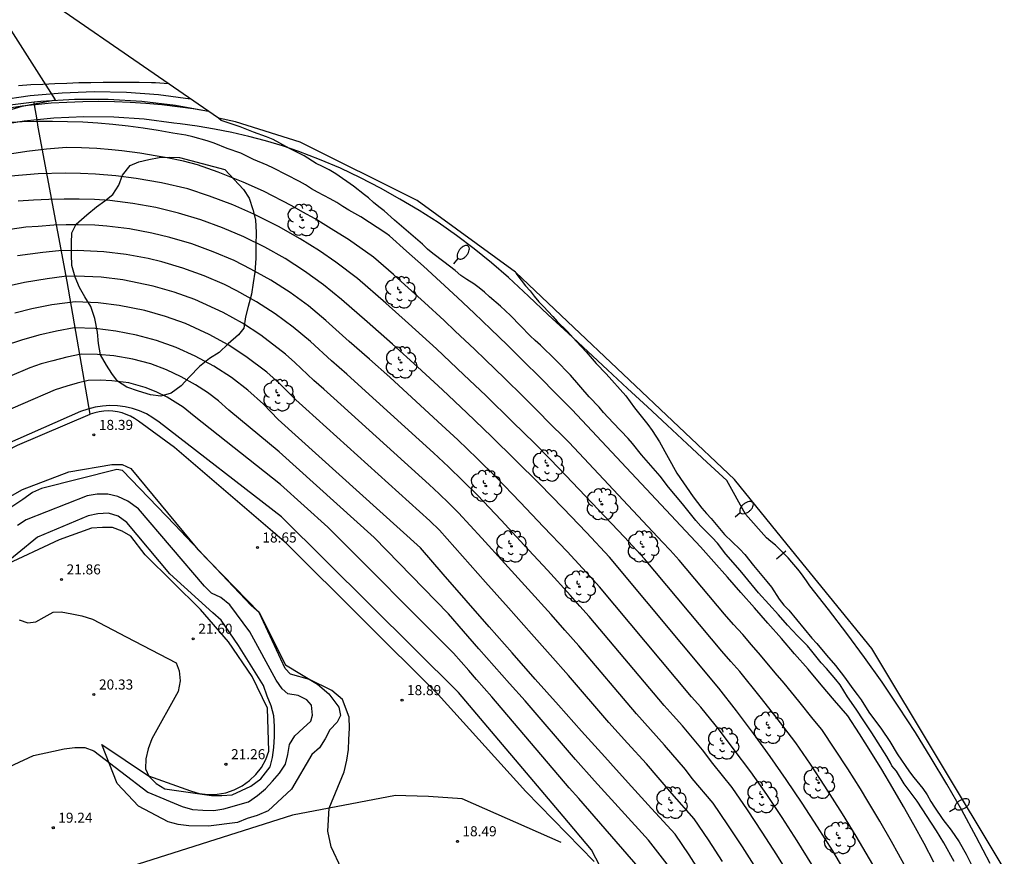
# Model space of a CAD drawing. Units: millimetres. Extents: x 583935 to 584595, y 4794093 to 4795075.
# Drawn here: x 584406 to 584480, y 4794685 to 4794747 of the extents above; entities that cross this region are included whole.
import ezdxf

# ---------------------------------------------------------------- set-up
doc = ezdxf.new("R2010")
doc.units = ezdxf.units.MM
for name, color, linetype in [('020101', 3, 'Continuous'), ('020104', 34, 'Continuous'), ('020107', 3, 'Continuous'), ('020204', 9, 'Continuous'), ('020308', 9, 'Continuous'), ('060102', 9, 'Continuous'), ('060110', 9, 'Continuous'), ('060113', 4, 'Continuous'), ('060119', 9, 'Continuous'), ('070101', 9, 'Continuous'), ('070108', 9, 'Continuous'), ('090109', 9, 'Continuous'), ('100106', 63, 'Continuous'), ('100116', 71, 'Continuous'), ('100202', 3, 'Continuous'), ('250202', 9, 'Continuous'), ('260101', 9, 'Continuous')]:
    doc.layers.add(name, color=color, linetype=linetype)
doc.layers.add('020105', color=24, linetype='Continuous', lineweight=30)
doc.layers.add('Ambito Restitucion', color=7, linetype='Continuous', true_color=0xfc00bc)
doc.styles.add('ARIAL', font='arial.ttf', dxfattribs={"height": 1})

# ---------------------------------------------------------------- blocks, each defined once
blk = doc.blocks.new('ARBOL')
blk.add_circle((0, 0), 0.0587)
for centre, radius, start, end in [((-0.564, 0.381), 0.532, 92.28, 254.58), ((-0.28, 0.855), 0.3, 359.28777, 173.60777), ((0.097, 0.97), 0.21, 23.15651, 160.46651), ((0.438, 0.881), 0.24, 301.57804, 139.32804), ((-0.091, 0.321), 0.12, 119.14, 310.56), ((0.656, 0.288), 0.443, 319.85562, 114.76562), ((0.819, -0.249), 0.383, 235.52754, 62.02753), ((-0.556, -0.339), 0.555, 142.64, 266.54), ((-0.039, -0.384), 0.21, 189.64, 323.88), ((0.299, -0.624), 0.532, 224.67, 0.24), ((-0.301, -0.676), 0.45, 213.78, 295.32)]:
    blk.add_arc(centre, radius, start, end)
blk = doc.blocks.new('FAREDI')
blk.add_line((0, 0), (0.5, 0))
blk.add_lwpolyline([(0.5, 0, 0.159986), (0.538, -0.117, 0.106322), (0.675, -0.238, 0.071006), (0.858, -0.309, 0.057309), (1.099, -0.337, 0.057309), (1.339, -0.309, 0.071006), (1.522, -0.238, 0.106322), (1.659, -0.117, 0.159986), (1.697, 0, 0.159986), (1.659, 0.117, 0.106322), (1.522, 0.238, 0.071006), (1.339, 0.309, 0.057309), (1.099, 0.337, 0.057309), (0.858, 0.309, 0.071006), (0.675, 0.238, 0.106322), (0.538, 0.117, 0.159986)], format="xyb", close=True)
blk = doc.blocks.new('COTAPU')
blk.add_circle((0, 0), 0.075)

msp = doc.modelspace()

# ---------------------------------------------------------------- linework, layer by layer
at = {"layer": '020101'}
msp.add_polyline3d([(584412.42, 4794693.24, 19.99), (584415.9, 4794690.88, 20.8), (584419.04, 4794689.76, 20.8), (584419.69, 4794689.58, 20.79), (584420.35, 4794689.5, 20.79), (584421.02, 4794689.52, 20.8), (584421.67, 4794689.63, 20.82), (584422.31, 4794689.84, 20.85), (584422.9, 4794690.15, 20.89), (584423.45, 4794690.53, 20.95), (584423.93, 4794690.99, 21.01), (584424.34, 4794691.52, 21.08), (584424.67, 4794692.1, 21.15), (584424.9, 4794692.73, 21.23), (584424.79, 4794695.95, 21.17), (584423.64, 4794698.29, 21.17), (584421.88, 4794700.88, 21.25), (584419.78, 4794703.29, 21.44), (584415.66, 4794707.38, 21.46), (584414.59, 4794708.77, 21.51), (584413.93, 4794709.14, 21.49), (584413.22, 4794709.41, 21.49), (584412.48, 4794709.41, 21.49), (584411.64, 4794709.37, 21.49), (584409.24, 4794708.49, 21.44), (584404.97, 4794706.5, 20.77)], dxfattribs=at)
at = {"layer": '020104'}
for points in [[(584409.87, 4794739.7, 7), (584408.74, 4794739.72, 7), (584407.61, 4794739.71, 7), (584406.48, 4794739.68, 7), (584405.35, 4794739.62, 7), (584398.73, 4794738.55, 7), (584406.47, 4794740.87, 7), (584408.97, 4794741.33, 7), (584408.97, 4794741.34, 7), (584401.49, 4794753.04, 7)], [(584474.54, 4794684.44, 7), (584473.8, 4794685.84, 7), (584473.04, 4794687.23, 7), (584472.26, 4794688.61, 7), (584471.47, 4794689.98, 7), (584470.65, 4794691.35, 7), (584469.82, 4794692.69, 7), (584468.97, 4794694.03, 7), (584468.1, 4794695.36, 7), (584467.11, 4794696.52, 7), (584466.13, 4794697.68, 7), (584465.14, 4794698.84, 7), (584464.14, 4794699.99, 7), (584463.15, 4794701.14, 7), (584462.14, 4794702.29, 7), (584461.14, 4794703.43, 7), (584460.13, 4794704.57, 7), (584459.12, 4794705.71, 7), (584458.11, 4794706.85, 7), (584457.1, 4794707.98, 7), (584447.52, 4794718.19, 7), (584446.32, 4794719.42, 7), (584445.11, 4794720.64, 7), (584443.9, 4794721.84, 7), (584442.68, 4794723.04, 7), (584441.45, 4794724.23, 7), (584440.21, 4794725.42, 7), (584438.96, 4794726.59, 7), (584437.71, 4794727.75, 7), (584436.44, 4794728.91, 7), (584435.17, 4794730.05, 7), (584433.89, 4794731.19, 7), (584433.61, 4794731.39, 7), (584431.76, 4794732.59, 7), (584430.85, 4794733.1, 7), (584430.4, 4794733.37, 7), (584429.97, 4794733.66, 7), (584429.47, 4794733.95, 7), (584428.52, 4794734.44, 7), (584428.08, 4794734.69, 7), (584427.62, 4794734.98, 7), (584427.17, 4794735.23, 7), (584425.24, 4794736.22, 7), (584424.76, 4794736.45, 7), (584423.75, 4794736.89, 7), (584422.79, 4794737.34, 7), (584421.77, 4794737.7, 7), (584420.8, 4794738.1, 7), (584420.28, 4794738.27, 7), (584419.22, 4794738.57, 7), (584418.69, 4794738.69, 7), (584417.73, 4794738.85, 7), (584416.62, 4794739.05, 7), (584415.5, 4794739.22, 7), (584414.38, 4794739.37, 7), (584413.25, 4794739.49, 7), (584412.13, 4794739.59, 7), (584411, 4794739.66, 7), (584409.87, 4794739.7, 7)], [(584476.05, 4794684.49, 6.5), (584475.28, 4794685.88, 6.5), (584474.73, 4794686.78, 6.5), (584473.29, 4794689.01, 6.5), (584472.31, 4794690.29, 6.5), (584471.73, 4794691.23, 6.5), (584471.4, 4794691.64, 6.5), (584471.3, 4794691.87, 6.5), (584471.03, 4794692.32, 6.5), (584469.91, 4794694.09, 6.5), (584469.3, 4794694.99, 6.5), (584468.74, 4794695.87, 6.5), (584468.08, 4794696.79, 6.5), (584467.53, 4794697.67, 6.5), (584467.22, 4794698.09, 6.5), (584466.52, 4794698.89, 6.5), (584466.12, 4794699.31, 6.5), (584465.43, 4794700.19, 6.5), (584465.09, 4794700.59, 6.5), (584464.35, 4794701.33, 6.5), (584463.61, 4794702.13, 6.5), (584462.94, 4794702.91, 6.5), (584462.21, 4794703.69, 6.5), (584461.45, 4794704.55, 6.5), (584460.41, 4794705.78, 6.5), (584460.08, 4794706.2, 6.5), (584459.01, 4794707.42, 6.5), (584458.37, 4794708.24, 6.5), (584457.98, 4794708.67, 6.5), (584457.14, 4794709.51, 6.5), (584456.77, 4794709.93, 6.5), (584455.76, 4794711.19, 6.5), (584454.73, 4794712.43, 6.5), (584454.11, 4794713.26, 6.5), (584452.71, 4794714.84, 6.5), (584452.04, 4794715.68, 6.5), (584451.71, 4794716.07, 6.5), (584450.58, 4794717.22, 6.5), (584449.88, 4794718.01, 6.5), (584449.55, 4794718.41, 6.5), (584448.8, 4794719.18, 6.5), (584447.41, 4794720.78, 6.5), (584446.29, 4794721.94, 6.5), (584445.18, 4794723.03, 6.5), (584444.77, 4794723.37, 6.5), (584444.4, 4794723.73, 6.5), (584443.67, 4794724.46, 6.5), (584442.93, 4794725.23, 6.5), (584442.18, 4794725.93, 6.5), (584441.35, 4794726.63, 6.5), (584440.98, 4794726.97, 6.5), (584440.58, 4794727.3, 6.5), (584440.18, 4794727.6, 6.5), (584439.66, 4794727.93, 6.5), (584439.23, 4794728.23, 6.5), (584438.79, 4794728.6, 6.5), (584437.96, 4794729.25, 6.5), (584437.13, 4794729.87, 6.5), (584436.74, 4794730.2, 6.5), (584436.36, 4794730.57, 6.5), (584434.28, 4794732.34, 6.5), (584433.5, 4794733.04, 6.5), (584433.09, 4794733.34, 6.5), (584432.69, 4794733.67, 6.5), (584432.32, 4794734.03, 6.5), (584432.02, 4794734.24, 6.5), (584431.21, 4794734.9, 6.5), (584429.88, 4794735.82, 6.5), (584429.4, 4794736.1, 6.5), (584428.9, 4794736.36, 6.5), (584428.41, 4794736.57, 6.5), (584427.53, 4794737.15, 6.5), (584427.04, 4794737.41, 6.5), (584426.42, 4794737.71, 6.5), (584425.2, 4794738.36, 6.5), (584424.71, 4794738.58, 6.5), (584423.75, 4794738.92, 6.5), (584422.76, 4794739.32, 6.5), (584421.32, 4794739.79, 6.5), (584421.13, 4794739.96, 6.5), (584421.15, 4794739.96, 6.5)], [(584409.78, 4794737.78, 8), (584408.3, 4794737.65, 8), (584406.83, 4794737.47, 8), (584405.37, 4794737.25, 8), (584403.91, 4794736.98, 8), (584402.46, 4794736.66, 8), (584401.03, 4794736.3, 8), (584399.6, 4794735.9, 8), (584398.19, 4794735.45, 8), (584396.79, 4794734.96, 8), (584395.41, 4794734.43, 8), (584394.04, 4794733.85, 8), (584392.25, 4794732.79, 8), (584390.49, 4794731.66, 8), (584388.78, 4794730.47, 8), (584387.11, 4794729.22, 8), (584385.48, 4794727.91, 8), (584383.91, 4794726.55, 8), (584382.38, 4794725.13, 8), (584380.9, 4794723.65, 8), (584379.48, 4794722.13, 8), (584378.11, 4794720.55, 8), (584376.8, 4794718.93, 8)], [(584472.74, 4794683.51, 8), (584471.89, 4794685.05, 8), (584471.38, 4794685.98, 8), (584470.5, 4794687.5, 8), (584469.6, 4794689.01, 8), (584469.05, 4794689.93, 8), (584468.11, 4794691.41, 8), (584467.15, 4794692.89, 8), (584466.17, 4794694.35, 8), (584465.51, 4794695.13, 8), (584464.44, 4794696.47, 8), (584463.36, 4794697.81, 8), (584462.69, 4794698.58, 8), (584461.6, 4794699.9, 8), (584460.92, 4794700.67, 8), (584460.26, 4794701.43, 8), (584459.58, 4794702.19, 8), (584458.91, 4794702.95, 8), (584455.51, 4794706.97, 8), (584454.84, 4794707.72, 8), (584454.27, 4794708.33, 8), (584447.3, 4794715.75, 8), (584446.71, 4794716.35, 8), (584446.11, 4794716.94, 8), (584444.71, 4794718.35, 8), (584443.91, 4794719.17, 8), (584442.49, 4794720.55, 8), (584441.07, 4794721.93, 8), (584440.25, 4794722.72, 8), (584438.8, 4794724.08, 8), (584437.97, 4794724.86, 8), (584436.51, 4794726.2, 8), (584435.03, 4794727.53, 8), (584434.19, 4794728.29, 8), (584432.7, 4794729.6, 8), (584430.83, 4794730.9, 8), (584429.75, 4794731.58, 8), (584428.35, 4794732.46, 8), (584427.42, 4794732.95, 8), (584426.61, 4794733.43, 8), (584424.5, 4794734.52, 8), (584422.98, 4794735.19, 8), (584421.11, 4794735.93, 8), (584419.57, 4794736.47, 8), (584418.51, 4794736.75, 8), (584417.3, 4794737, 8), (584416.56, 4794737.13, 8), (584415.25, 4794737.35, 8), (584413.92, 4794737.52, 8), (584413.17, 4794737.6, 8), (584412.05, 4794737.69, 8), (584410.91, 4794737.75, 8), (584409.78, 4794737.78, 8)], [(584409.69, 4794735.85, 9), (584407.66, 4794735.81, 9), (584405.64, 4794735.63, 9), (584403.64, 4794735.32, 9), (584401.66, 4794734.88, 9), (584399.71, 4794734.32, 9), (584397.81, 4794733.62, 9), (584395.95, 4794732.81, 9), (584394.15, 4794731.87, 9), (584392.42, 4794730.82, 9), (584390.76, 4794729.66, 9), (584389.18, 4794728.39, 9), (584386.83, 4794725.9, 9), (584384.03, 4794721.97, 9), (584378.71, 4794715.86, 9)], [(584469.98, 4794684.27, 9), (584468.74, 4794686.4, 9), (584467.72, 4794688.05, 9), (584466.4, 4794690.13, 9), (584465.33, 4794691.75, 9), (584464.23, 4794693.35, 9), (584462.75, 4794695.27, 9), (584461.57, 4794696.78, 9), (584460.04, 4794698.67, 9), (584459.37, 4794699.43, 9), (584458.7, 4794700.19, 9), (584452.92, 4794707.08, 9), (584451.43, 4794708.69, 9), (584447.07, 4794713.3, 9), (584445.9, 4794714.51, 9), (584444.71, 4794715.7, 9), (584443.11, 4794717.29, 9), (584441.09, 4794719.26, 9), (584439.45, 4794720.81, 9), (584437.4, 4794722.75, 9), (584435.31, 4794724.65, 9), (584433.63, 4794726.15, 9), (584431.5, 4794728.01, 9), (584429.9, 4794729.21, 9), (584428.66, 4794730.06, 9), (584427.22, 4794730.97, 9), (584425.6, 4794731.88, 9), (584423.77, 4794732.81, 9), (584422.2, 4794733.49, 9), (584420.46, 4794734.15, 9), (584418.85, 4794734.68, 9), (584416.88, 4794735.14, 9), (584414.99, 4794735.47, 9), (584413.47, 4794735.67, 9), (584411.96, 4794735.79, 9), (584410.83, 4794735.84, 9), (584409.69, 4794735.85, 9)], [(584465.42, 4794684.28, 11), (584464.33, 4794686.03, 11), (584463.21, 4794687.77, 11), (584462.06, 4794689.49, 11), (584460.88, 4794691.18, 11), (584459.54, 4794692.94, 11), (584458.52, 4794694.29, 11), (584457.13, 4794696.02, 11), (584456.44, 4794696.79, 11), (584449.56, 4794704.99, 11), (584448.87, 4794705.77, 11), (584447.15, 4794707.63, 11), (584445.4, 4794709.48, 11), (584443.65, 4794711.32, 11), (584441.88, 4794713.14, 11), (584440.44, 4794714.56, 11), (584438.99, 4794715.96, 11), (584437.51, 4794717.34, 11), (584433.91, 4794720.63, 11), (584432.4, 4794721.98, 11), (584430.89, 4794723.31, 11), (584429.15, 4794724.86, 11), (584427.84, 4794725.95, 11), (584426.47, 4794726.95, 11), (584425.04, 4794727.87, 11), (584423.55, 4794728.7, 11), (584422.3, 4794729.33, 11), (584420.74, 4794730, 11), (584419.14, 4794730.58, 11), (584417.51, 4794731.06, 11), (584416.16, 4794731.39, 11), (584414.49, 4794731.7, 11), (584412.79, 4794731.91, 11), (584411.89, 4794731.97, 11), (584410.66, 4794732.01, 11), (584409.75, 4794732.01, 11), (584408.84, 4794731.99, 11), (584407.66, 4794731.89, 11), (584406.75, 4794731.82, 11), (584405.58, 4794731.66, 11)], [(584463.87, 4794683.27, 12), (584462.81, 4794684.99, 12), (584461.72, 4794686.68, 12), (584460.61, 4794688.36, 12), (584459.47, 4794690.02, 12), (584458.02, 4794691.82, 12), (584457.26, 4794692.83, 12), (584455.78, 4794694.61, 12), (584455.08, 4794695.38, 12), (584454.39, 4794696.15, 12), (584448.79, 4794702.79, 12), (584448.1, 4794703.56, 12), (584447.41, 4794704.34, 12), (584445.69, 4794706.23, 12), (584443.96, 4794708.1, 12), (584442.22, 4794709.97, 12), (584440.46, 4794711.83, 12), (584439.38, 4794712.89, 12), (584438.29, 4794713.94, 12), (584437.19, 4794714.98, 12), (584431.83, 4794719.84, 12), (584430.7, 4794720.86, 12), (584429.56, 4794721.86, 12), (584427.99, 4794723.3, 12), (584426.71, 4794724.38, 12), (584425.37, 4794725.36, 12), (584423.97, 4794726.27, 12), (584422.51, 4794727.08, 12), (584421.58, 4794727.55, 12), (584420.05, 4794728.21, 12), (584418.48, 4794728.78, 12), (584416.89, 4794729.24, 12), (584415.87, 4794729.49, 12), (584414.23, 4794729.79, 12), (584412.57, 4794730, 12), (584410.59, 4794730.09, 12), (584409.22, 4794730.07, 12), (584408.01, 4794729.94, 12), (584406.12, 4794729.69, 12)], [(584443.31, 4794728.46, 6), (584443.31, 4794728.46, 6), (584443.39, 4794728.29, 6), (584444.05, 4794727.46, 6), (584444.39, 4794727.07, 6), (584444.69, 4794726.67, 6), (584445.04, 4794726.26, 6), (584445.4, 4794725.91, 6), (584446.09, 4794725.17, 6), (584446.42, 4794724.79, 6), (584447.15, 4794724.06, 6), (584447.85, 4794723.31, 6), (584448.57, 4794722.53, 6), (584449.32, 4794721.65, 6), (584450.06, 4794720.89, 6), (584451.53, 4794719.24, 6), (584452.19, 4794718.36, 6), (584453.18, 4794717.1, 6), (584453.5, 4794716.65, 6), (584454.06, 4794715.8, 6), (584455.35, 4794713.47, 6), (584456.57, 4794711.72, 6), (584457.22, 4794710.86, 6), (584457.55, 4794710.47, 6), (584457.91, 4794710.09, 6), (584458.91, 4794708.9, 6), (584460.05, 4794707.8, 6), (584460.42, 4794707.41, 6), (584461.06, 4794706.58, 6), (584462.07, 4794705.4, 6), (584462.41, 4794704.97, 6), (584462.98, 4794704.07, 6), (584463.33, 4794703.63, 6), (584463.7, 4794703.24, 6), (584465.43, 4794701.16, 6), (584465.8, 4794700.76, 6), (584466.52, 4794699.9, 6), (584467.19, 4794699.13, 6), (584467.87, 4794698.26, 6), (584468.48, 4794697.38, 6), (584468.8, 4794696.97, 6), (584469.1, 4794696.55, 6), (584469.68, 4794695.65, 6), (584470.62, 4794694.36, 6), (584471.24, 4794693.44, 6), (584471.8, 4794692.54, 6), (584472.71, 4794691.19, 6), (584473.03, 4794690.76, 6), (584473.7, 4794689.94, 6), (584474.02, 4794689.46, 6), (584474.3, 4794688.98, 6), (584474.58, 4794688.54, 6), (584475.21, 4794687.64, 6), (584475.82, 4794686.84, 6), (584476.41, 4794685.97, 6), (584476.94, 4794685.04, 6), (584477.42, 4794684.09, 6)], [(584461.29, 4794683.94, 13), (584460.24, 4794685.6, 13), (584459.16, 4794687.24, 13), (584458.05, 4794688.85, 13), (584456.5, 4794690.69, 13), (584455.99, 4794691.37, 13), (584454.42, 4794693.19, 13), (584453.38, 4794694.35, 13), (584452.33, 4794695.51, 13), (584448.03, 4794700.58, 13), (584446.99, 4794701.75, 13), (584445.96, 4794702.92, 13), (584444.24, 4794704.82, 13), (584442.51, 4794706.73, 13), (584440.78, 4794708.63, 13), (584439.05, 4794710.52, 13), (584438.33, 4794711.23, 13), (584437.6, 4794711.93, 13), (584436.86, 4794712.62, 13), (584429.74, 4794719.06, 13), (584428.99, 4794719.73, 13), (584428.24, 4794720.4, 13), (584426.82, 4794721.74, 13), (584426.12, 4794722.36, 13), (584424.28, 4794723.78, 13), (584422.91, 4794724.66, 13), (584421.48, 4794725.45, 13), (584419.36, 4794726.42, 13), (584417.83, 4794726.97, 13), (584416.26, 4794727.42, 13), (584413.98, 4794727.89, 13), (584412.36, 4794728.09, 13), (584410.51, 4794728.17, 13), (584409.6, 4794728.16, 13), (584408.35, 4794727.98, 13), (584406.65, 4794727.71, 13), (584405.42, 4794727.43, 13)], [(584458.75, 4794684.51, 14), (584457.71, 4794686.11, 14), (584456.64, 4794687.69, 14), (584454.98, 4794689.57, 14), (584453.07, 4794691.78, 14), (584451.67, 4794693.33, 14), (584450.28, 4794694.87, 14), (584447.26, 4794698.38, 14), (584445.88, 4794699.93, 14), (584444.5, 4794701.49, 14), (584442.78, 4794703.42, 14), (584441.07, 4794705.35, 14), (584439.35, 4794707.28, 14), (584437.63, 4794709.21, 14), (584436.9, 4794709.91, 14), (584427.66, 4794718.27, 14), (584426.91, 4794718.95, 14), (584425.66, 4794720.18, 14), (584424.73, 4794721.01, 14), (584423.18, 4794722.19, 14), (584421.84, 4794723.06, 14), (584420.44, 4794723.83, 14), (584418.67, 4794724.63, 14), (584417.17, 4794725.17, 14), (584415.64, 4794725.6, 14), (584413.72, 4794725.98, 14), (584412.14, 4794726.18, 14), (584410.44, 4794726.25, 14), (584408.7, 4794726.03, 14), (584407.19, 4794725.74, 14), (584405.92, 4794725.41, 14)], [(584449.21, 4794690.52, 16), (584447.77, 4794692.12, 16), (584444.02, 4794696.48, 16), (584442.86, 4794697.77, 16), (584441.72, 4794699.07, 16), (584440.57, 4794700.37, 16), (584439.43, 4794701.68, 16), (584438.29, 4794702.99, 16), (584432.75, 4794708.67, 16), (584425.66, 4794715.06, 16), (584421.9, 4794718.18, 16), (584421.12, 4794718.87, 16), (584420.3, 4794719.5, 16), (584419.42, 4794720.06, 16), (584418.35, 4794720.67, 16), (584417.24, 4794721.19, 16), (584416.09, 4794721.62, 16), (584414.73, 4794721.99, 16), (584413.32, 4794722.23, 16), (584412.1, 4794722.34, 16), (584410.88, 4794722.35, 16), (584409.82, 4794722.13, 16), (584408.76, 4794721.86, 16), (584407.89, 4794721.62, 16), (584407.04, 4794721.34, 16), (584403.99, 4794720.05, 16)], [(584448.03, 4794689.2, 17), (584447.31, 4794690, 17), (584441.53, 4794696.79, 17), (584440.96, 4794697.44, 17), (584440.38, 4794698.09, 17), (584439.81, 4794698.74, 17), (584439.24, 4794699.39, 17), (584438.67, 4794700.04, 17), (584429.29, 4794709.44, 17), (584425.75, 4794712.64, 17), (584419.31, 4794717.73, 17), (584418.5, 4794718.39, 17), (584417.29, 4794719.14, 17), (584416.49, 4794719.54, 17), (584415.66, 4794719.87, 17), (584414.44, 4794720.21, 17), (584413.18, 4794720.37, 17), (584412.29, 4794720.41, 17), (584411.4, 4794720.38, 17), (584410.59, 4794720.2, 17), (584409.8, 4794719.97, 17), (584408.94, 4794719.7, 17), (584404.09, 4794717.61, 17)], [(584446.85, 4794687.89, 18), (584439.05, 4794697.1, 18), (584425.83, 4794710.21, 18), (584416.71, 4794717.29, 18), (584416.24, 4794717.61, 18), (584415.75, 4794717.89, 18), (584415.24, 4794718.12, 18), (584414.7, 4794718.3, 18), (584414.16, 4794718.42, 18), (584413.6, 4794718.5, 18), (584413.03, 4794718.52, 18), (584412.47, 4794718.48, 18), (584411.92, 4794718.4, 18), (584411.37, 4794718.26, 18), (584410.84, 4794718.07, 18), (584404.2, 4794715.17, 18), (584403.34, 4794714.65, 18), (584402.5, 4794714.09, 18)], [(584429.38, 4794688.48, 19), (584430.5, 4794691.19, 19), (584430.72, 4794692.05, 19), (584430.84, 4794692.86, 19), (584430.87, 4794693.61, 19), (584430.92, 4794694.44, 19), (584430.89, 4794695.27, 19), (584430.38, 4794696.59, 19), (584429.6, 4794697.25, 19), (584427.92, 4794698.09, 19), (584426.51, 4794698.48, 19), (584426.11, 4794698.89, 19), (584424.17, 4794703.08, 19), (584423.56, 4794703.59, 19), (584417.88, 4794709.63, 19), (584413.97, 4794713.67, 19), (584413.53, 4794713.74, 19), (584407.93, 4794712.33, 19), (584407.24, 4794712.02, 19), (584406.52, 4794711.52, 19), (584403.29, 4794709.38, 19)], [(584423.54, 4794690.13, 21), (584424.3, 4794690.67, 21), (584425, 4794691.57, 21), (584425.17, 4794692.25, 21), (584425.26, 4794693.01, 21), (584425.31, 4794693.82, 21), (584425.32, 4794694.59, 21), (584425.25, 4794695.37, 21), (584425.06, 4794696.11, 21), (584424.77, 4794696.84, 21), (584424.49, 4794697.62, 21), (584422.62, 4794700.62, 21), (584421.33, 4794702.5, 21), (584420.72, 4794703.05, 21), (584417.49, 4794705.97, 21), (584414.28, 4794709.8, 21), (584413.65, 4794710.26, 21), (584412.93, 4794710.48, 21), (584412.13, 4794710.45, 21), (584411.39, 4794710.28, 21), (584407.61, 4794708.71, 21), (584404.56, 4794706.21, 21)], [(584406.26, 4794702.53, 21), (584406.89, 4794702.3, 21), (584407.49, 4794702.37, 21), (584408.12, 4794702.73, 21), (584408.78, 4794703.1, 21), (584409.39, 4794703.13, 21), (584410.17, 4794702.97, 21), (584410.93, 4794702.82, 21), (584411.73, 4794702.59, 21), (584414.25, 4794701.27, 21), (584417.97, 4794699.33, 21), (584418.2, 4794698.73, 21), (584418.27, 4794697.98, 21), (584418.12, 4794697.19, 21), (584416.15, 4794693.65, 21), (584415.88, 4794692.9, 21), (584415.7, 4794692.17, 21), (584415.67, 4794691.4, 21), (584415.92, 4794690.86, 21), (584416.48, 4794690.32, 21), (584417.12, 4794689.91, 21), (584420.61, 4794689.41, 21), (584421.39, 4794689.42, 21), (584422.16, 4794689.47, 21), (584423.54, 4794690.13, 21)], [(584460.48, 4794660, 16), (584458.41, 4794664.65, 16), (584455.71, 4794670.77, 16), (584460.48, 4794673.33, 16), (584460.73, 4794673.78, 16), (584460.61, 4794674.13, 16), (584454.97, 4794683.84, 16), (584453.24, 4794686.08, 16), (584449.21, 4794690.52, 16)], [(584459.43, 4794659.69, 17), (584457.69, 4794663.59, 17), (584453.52, 4794672.02, 17), (584451.57, 4794675.39, 17), (584455.73, 4794678.54, 17), (584455.85, 4794678.87, 17), (584452.46, 4794684.09, 17), (584448.03, 4794689.2, 17)], [(584431.09, 4794682.31, 19), (584429.54, 4794685.58, 19), (584429.3, 4794686.77, 19), (584429.38, 4794688.48, 19)], [(584449.61, 4794684.12, 18), (584448.98, 4794685.37, 18), (584446.85, 4794687.89, 18)]]:
    msp.add_polyline3d(points, dxfattribs=at)
at = {"layer": '020105'}
for points in [[(584468.07, 4794683.48, 10), (584466.98, 4794685.29, 10), (584465.85, 4794687.08, 10), (584464.69, 4794688.85, 10), (584463.51, 4794690.61, 10), (584462.3, 4794692.34, 10), (584461.06, 4794694.06, 10), (584459.79, 4794695.75, 10), (584458.49, 4794697.43, 10), (584450.32, 4794707.2, 10), (584448.6, 4794709.04, 10), (584446.85, 4794710.86, 10), (584445.09, 4794712.67, 10), (584443.3, 4794714.45, 10), (584441.5, 4794716.22, 10), (584439.68, 4794717.97, 10), (584437.84, 4794719.7, 10), (584435.99, 4794721.41, 10), (584434.11, 4794723.1, 10), (584432.22, 4794724.77, 10), (584430.31, 4794726.42, 10), (584428.97, 4794727.52, 10), (584427.56, 4794728.54, 10), (584426.1, 4794729.48, 10), (584424.59, 4794730.33, 10), (584423.03, 4794731.11, 10), (584421.43, 4794731.79, 10), (584419.8, 4794732.38, 10), (584418.14, 4794732.88, 10), (584416.45, 4794733.29, 10), (584414.74, 4794733.6, 10), (584413.01, 4794733.82, 10), (584411.88, 4794733.89, 10), (584410.74, 4794733.93, 10), (584409.6, 4794733.93, 10), (584408.46, 4794733.9, 10), (584407.32, 4794733.85, 10), (584406.18, 4794733.76, 10)], [(584450.39, 4794691.83, 15), (584449.97, 4794692.3, 15), (584448.23, 4794694.23, 15), (584446.5, 4794696.17, 15), (584444.77, 4794698.11, 15), (584443.05, 4794700.06, 15), (584441.33, 4794702.01, 15), (584439.62, 4794703.97, 15), (584437.91, 4794705.93, 15), (584436.21, 4794707.9, 15), (584425.58, 4794717.49, 15), (584424.5, 4794718.62, 15), (584423.33, 4794719.66, 15), (584422.09, 4794720.6, 15), (584420.78, 4794721.45, 15), (584419.4, 4794722.2, 15), (584417.98, 4794722.84, 15), (584416.51, 4794723.37, 15), (584415.01, 4794723.78, 15), (584413.47, 4794724.08, 15), (584411.92, 4794724.27, 15), (584410.36, 4794724.33, 15), (584409.04, 4794724.07, 15), (584407.72, 4794723.76, 15), (584406.42, 4794723.39, 15), (584405.14, 4794722.97, 15)], [(584423.37, 4794688.94, 20), (584424.04, 4794689.41, 20), (584424.63, 4794689.93, 20), (584425.15, 4794690.48, 20), (584425.69, 4794691.08, 20), (584426.13, 4794691.76, 20), (584426.3, 4794692.49, 20), (584426.42, 4794693.24, 20), (584426.83, 4794693.88, 20), (584427.44, 4794694.45, 20), (584428.02, 4794694.97, 20), (584428.15, 4794695.42, 20), (584428.08, 4794696.16, 20), (584427.73, 4794696.57, 20), (584427.08, 4794696.89, 20), (584426.31, 4794697.01, 20), (584425.89, 4794697.37, 20), (584425.44, 4794698.04, 20), (584423.46, 4794701.64, 20), (584421.98, 4794703.65, 20), (584421.31, 4794704.2, 20), (584420.6, 4794704.52, 20), (584420.09, 4794705.04, 20), (584415.17, 4794710.81, 20), (584414.36, 4794711.38, 20), (584413.61, 4794711.73, 20), (584412.86, 4794711.91, 20), (584412.07, 4794711.9, 20), (584411.32, 4794711.79, 20), (584406.78, 4794710, 20), (584406.12, 4794709.57, 20)], [(584403.35, 4794690.56, 20), (584407.32, 4794692.41, 20), (584408.81, 4794692.74, 20), (584409.61, 4794692.91, 20), (584410.4, 4794693, 20), (584411.16, 4794693.01, 20), (584411.83, 4794692.76, 20), (584415.85, 4794689.68, 20), (584418.41, 4794688.59, 20), (584419.2, 4794688.39, 20), (584419.97, 4794688.33, 20), (584420.79, 4794688.31, 20), (584421.54, 4794688.43, 20), (584423.37, 4794688.94, 20)], [(584464.94, 4794668.1, 15), (584465.06, 4794668.65, 15), (584464.32, 4794670.35, 15), (584463.54, 4794672.04, 15), (584462.73, 4794673.71, 15), (584461.89, 4794675.37, 15), (584461.03, 4794677.02, 15), (584460.13, 4794678.64, 15), (584459.2, 4794680.25, 15), (584458.25, 4794681.85, 15), (584457.27, 4794683.43, 15), (584456.26, 4794684.99, 15), (584455.22, 4794686.53, 15), (584453.46, 4794688.45, 15), (584451.71, 4794690.37, 15), (584450.39, 4794691.83, 15)]]:
    msp.add_polyline3d(points, dxfattribs=at)
at = {"layer": '020107'}
msp.add_polyline3d([(584402.75, 4794710.13, 18.49), (584406.51, 4794712.25, 18.49), (584409.97, 4794713.57, 18.59), (584413.16, 4794714.12, 18.56), (584413.95, 4794714.11, 18.56), (584414.58, 4794713.83, 18.56), (584419.59, 4794707.79, 19.07), (584424.17, 4794703.08, 19), (584426.14, 4794699.18, 18.94), (584428.51, 4794697.72, 19.02), (584429.37, 4794697, 19), (584430.12, 4794696.02, 19), (584430.23, 4794695.4, 19), (584429.99, 4794694.89, 19), (584429.45, 4794694.31, 18.99), (584429.1, 4794693.64, 18.99), (584428.67, 4794692.99, 18.99), (584428.11, 4794692.48, 18.99), (584426.57, 4794689.9, 19.19), (584424.83, 4794688.27, 19.16), (584424.02, 4794687.94, 19.16), (584423.28, 4794687.7, 19.16), (584422.56, 4794687.41, 19.16), (584420.38, 4794687.14, 19.26), (584418.92, 4794687.16, 19.26), (584418.13, 4794687.26, 19.26), (584417.37, 4794687.45, 19.26), (584415.16, 4794688.63, 19.64), (584413.57, 4794690.31, 19.64), (584412.42, 4794693.24, 19.99)], dxfattribs=at)
at = {"layer": '060102'}
msp.add_polyline3d([(584419.05, 4794741.39, 6.67), (584416.66, 4794741.71, 6.77), (584414.26, 4794741.89, 6.86), (584411.86, 4794741.93, 6.93), (584409.45, 4794741.84, 7), (584407.06, 4794741.62, 7.07), (584404.68, 4794741.27, 7.12), (584402.32, 4794740.78, 7.16), (584399.99, 4794740.16, 7.2), (584397.7, 4794739.42, 7.23), (584395.46, 4794738.55, 7.24), (584393.27, 4794737.55, 7.25)], dxfattribs=at)
at = {"layer": '060110'}
msp.add_polyline3d([(584446.7, 4794685.92, 18.39), (584439.33, 4794689.17, 18.6), (584436.8, 4794689.35, 18.6), (584435.96, 4794689.37, 18.6), (584435.11, 4794689.4, 18.6), (584434.35, 4794689.42, 18.6), (584426.65, 4794687.96, 19.22), (584413.02, 4794683.62, 18.81), (584406.77, 4794680.39, 18.81), (584405.64, 4794679.47, 18.81)], dxfattribs=at)
at = {"layer": '060113'}
for points in [[(584407.392, 4794740.962, 6.982), (584406.47, 4794740.87, 7), (584404.2, 4794740.5, 7.04), (584401.94, 4794740.01, 7.07), (584399.72, 4794739.38, 7.1), (584397.54, 4794738.63, 7.13), (584397.172, 4794738.481, 7.13)], [(584407.47, 4794740.97, 6.98), (584407.392, 4794740.962, 6.982)], [(584420.39, 4794740.47, 6.72), (584419.23, 4794740.66, 6.75), (584418.06, 4794740.82, 6.77), (584416.89, 4794740.96, 6.8), (584415.71, 4794741.06, 6.82), (584414.54, 4794741.13, 6.85), (584413.36, 4794741.18, 6.87), (584412.18, 4794741.2, 6.89), (584411, 4794741.18, 6.92), (584409.82, 4794741.14, 6.94), (584408.64, 4794741.07, 6.96), (584407.47, 4794740.97, 6.98)], [(584407.585, 4794739.84, 6.98), (584406.62, 4794739.74, 7), (584404.41, 4794739.38, 7.04), (584402.22, 4794738.9, 7.07), (584400.06, 4794738.29, 7.1), (584397.94, 4794737.56, 7.13), (584397.631, 4794737.43, 7.13)], [(584407.59, 4794739.84, 6.98), (584407.585, 4794739.84, 6.98)]]:
    msp.add_polyline3d(points, dxfattribs=at)
at = {"layer": '060119'}
for points in [[(584407.36, 4794741.15, 7.14), (584405.38, 4794740.92, 7.18), (584402.9, 4794740.49, 7.21), (584400.45, 4794739.9, 7.24), (584399.79, 4794739.73, 7.24), (584399.13, 4794739.54, 7.24), (584398.47, 4794739.34, 7.24), (584397.82, 4794739.13, 7.24), (584397.17, 4794738.91, 7.24), (584396.52, 4794738.67, 7.25), (584395.88, 4794738.42, 7.25), (584395.25, 4794738.16, 7.25), (584394.62, 4794737.89, 7.25), (584393.99, 4794737.61, 7.25), (584393.37, 4794737.32, 7.25)], [(584420.39, 4794740.47, 6.72), (584417.91, 4794740.91, 6.82), (584415.41, 4794741.21, 6.92), (584412.9, 4794741.36, 7), (584410.39, 4794741.36, 7.07), (584407.88, 4794741.21, 7.13), (584407.36, 4794741.15, 7.14)]]:
    msp.add_polyline3d(points, dxfattribs=at)
at = {"layer": '070101'}
msp.add_polyline3d([(584449.17, 4794684.49, 18.07), (584444.08, 4794689.71, 18.63), (584437.53, 4794696.95, 19.01), (584426.2, 4794708.22, 18.82), (584417.85, 4794715.39, 18.52), (584415.15, 4794717.35, 18.06), (584414.87, 4794717.55, 18.05), (584414.57, 4794717.72, 18.05), (584414.25, 4794717.86, 18.07), (584413.93, 4794717.97, 18.08), (584413.59, 4794718.05, 18.11), (584413.25, 4794718.1, 18.14), (584412.91, 4794718.12, 18.18), (584412.56, 4794718.1, 18.22), (584412.22, 4794718.06, 18.27), (584411.89, 4794717.98, 18.33), (584411.56, 4794717.87, 18.39)], dxfattribs=at)
at = {"layer": '070108'}
for points in [[(584407.392, 4794740.962, 7.019), (584407.36, 4794741.15, 6.99)], [(584407.585, 4794739.84, 7.194), (584407.392, 4794740.962, 7.019)], [(584411.56, 4794717.87, 18.39), (584409.83, 4794727.78, 13.49), (584407.68, 4794739.29, 7.28), (584407.585, 4794739.84, 7.194)], [(584385.12, 4794699.2, 17.6), (584387.41, 4794701.33, 17.08), (584394.02, 4794707.2, 17.31), (584395.64, 4794708.69, 17.58), (584400.19, 4794712.06, 18.22), (584402.34, 4794713.62, 18.24), (584406.13, 4794715.56, 18.19), (584411.56, 4794717.87, 18.39)]]:
    msp.add_polyline3d(points, dxfattribs=at)
at = {"layer": '090109'}
msp.add_polyline3d([(584462.79, 4794707.09, 5.86), (584463.49, 4794707.68, 5.58)], dxfattribs=at)
at = {"layer": '100106'}
msp.add_polyline3d([(584421.6, 4794736.13, 11.46), (584422.99, 4794734.64, 12.15), (584423.42, 4794733.99, 13.39), (584423.7, 4794733.16, 15.4), (584423.89, 4794732.38, 16.16), (584423.94, 4794731.42, 16.16), (584423.93, 4794730.48, 16.16), (584423.91, 4794729.49, 16.16), (584423.85, 4794728.48, 16.16), (584423.71, 4794727.67, 16.16), (584423.59, 4794726.84, 16.16), (584423.35, 4794725.92, 16.16), (584423.14, 4794725.14, 16.13), (584423.02, 4794724.29, 16.37), (584422.63, 4794723.8, 17.27), (584421.86, 4794723.12, 17.78), (584421.19, 4794722.49, 17.85), (584420.47, 4794722.03, 17.85), (584419.72, 4794721.43, 18.13), (584418.96, 4794720.65, 18.13), (584418.34, 4794719.98, 18.13), (584417.6, 4794719.45, 18.13), (584416.83, 4794719.22, 18.2), (584416.06, 4794719.31, 18.34), (584415.15, 4794719.59, 18.37), (584414.3, 4794719.89, 18.41), (584413.6, 4794720.34, 18.41), (584413.17, 4794720.9, 18.16), (584412.77, 4794721.54, 17.58), (584412.33, 4794722.3, 17.16), (584412.18, 4794723.14, 17.02), (584412.11, 4794724, 16.92), (584411.9, 4794725.01, 16.82), (584411.6, 4794725.9, 16.47), (584411.16, 4794726.62, 15.5), (584410.76, 4794727.33, 14.81), (584410.44, 4794728.09, 14.47), (584410.17, 4794728.98, 13.67), (584410.16, 4794729.79, 12.39), (584410.16, 4794730.64, 11.67), (584410.18, 4794731.4, 11.67), (584410.5, 4794732.06, 11.67), (584411.29, 4794732.75, 11.67), (584412.02, 4794733.35, 11.6), (584412.64, 4794733.79, 11.22), (584413.24, 4794734.27, 10.87), (584413.68, 4794734.97, 10.87), (584413.97, 4794735.72, 10.87), (584414.54, 4794736.42, 10.46), (584415.19, 4794736.71, 10.11), (584415.93, 4794736.88, 9.97), (584416.69, 4794737.04, 9.77), (584417.46, 4794737.06, 9.8), (584418.22, 4794737.04, 9.8), (584421.6, 4794736.13, 11.46)], dxfattribs=at)
at = {"layer": '100116'}
for points in [[(584417.79, 4794739.6, 6.75), (584415.57, 4794739.88, 6.81), (584413.33, 4794740.04, 6.86), (584411.09, 4794740.07, 6.91), (584408.85, 4794739.96, 6.96), (584407.59, 4794739.84, 6.98)], [(584478.74, 4794684.36, 5.64), (584477.69, 4794686.35, 5.63), (584476.61, 4794688.32, 5.63), (584475.5, 4794690.28, 5.62), (584474.34, 4794692.21, 5.62), (584473.15, 4794694.12, 5.61), (584471.91, 4794696.01, 5.61), (584470.66, 4794697.87, 5.6), (584469.36, 4794699.71, 5.6), (584468.04, 4794701.51, 5.59), (584466.67, 4794703.3, 5.59), (584465.27, 4794705.07, 5.59), (584465.02, 4794705.43, 5.59), (584464.77, 4794705.8, 5.6), (584464.5, 4794706.15, 5.61), (584464.23, 4794706.49, 5.62), (584463.92, 4794706.83, 5.63), (584463.65, 4794707.16, 5.63), (584463.34, 4794707.47, 5.64), (584463.03, 4794707.79, 5.65), (584462.7, 4794708.09, 5.66), (584462.37, 4794708.38, 5.67), (584462.03, 4794708.66, 5.68), (584460.47, 4794710.41, 5.73), (584459.07, 4794712.92, 5.7), (584457.59, 4794714.29, 5.75), (584456.11, 4794715.67, 5.8), (584454.63, 4794717.05, 5.85), (584453.15, 4794718.42, 5.9), (584451.67, 4794719.8, 5.95), (584450.17, 4794721.18, 6), (584448.71, 4794722.55, 6.05), (584447.23, 4794723.93, 6.1), (584445.75, 4794725.3, 6.15), (584444.27, 4794726.68, 6.2), (584442.79, 4794728.07, 6.25), (584441.52, 4794729.16, 6.26), (584440.22, 4794730.21, 6.28), (584438.89, 4794731.21, 6.3), (584437.52, 4794732.17, 6.32), (584436.12, 4794733.08, 6.34), (584434.67, 4794733.93, 6.36), (584433.23, 4794734.75, 6.38), (584431.74, 4794735.51, 6.4), (584430.23, 4794736.22, 6.42), (584428.67, 4794736.87, 6.44), (584427.14, 4794737.47, 6.46), (584425.9, 4794737.89, 6.5), (584424.65, 4794738.26, 6.54), (584423.39, 4794738.6, 6.58), (584422.12, 4794738.9, 6.62), (584420.84, 4794739.15, 6.66), (584419.54, 4794739.37, 6.7), (584418.27, 4794739.55, 6.74), (584417.79, 4794739.6, 6.75)]]:
    msp.add_polyline3d(points, dxfattribs=at)
at = {"layer": '260101'}
for points in [[(584416.12, 4794742.61, 6.82), (584415.22, 4794742.62, 6.8), (584414.32, 4794742.63, 6.78), (584413.42, 4794742.63, 6.78), (584412.51, 4794742.62, 6.78), (584411.61, 4794742.61, 6.8), (584410.71, 4794742.59, 6.82), (584409.81, 4794742.56, 6.86), (584408.91, 4794742.53, 6.9), (584408.01, 4794742.48, 6.96), (584407.11, 4794742.44, 7.02), (584406.21, 4794742.38, 7.1)], [(584417.41, 4794742.52, 6.78), (584416.42, 4794742.6, 6.81), (584416.12, 4794742.61, 6.82)]]:
    msp.add_polyline3d(points, dxfattribs=at)
at = {"layer": 'Ambito Restitucion', "color": 2, "elevation": 16.5}
msp.add_lwpolyline([(584479.79, 4794683.95), (584469.9, 4794700.39), (584463.57, 4794708.16), (584459.64, 4794712.99), (584447.19, 4794724.78), (584443.31, 4794728.46), (584435.96, 4794733.83), (584427.22, 4794738.18), (584422.41, 4794739.7), (584421.13, 4794739.96), (584403.27, 4794752.27)], dxfattribs=at)

# ---------------------------------------------------------------- block references
at = {"layer": '020204'}
for p in [(584411.83, 4794716.33, 18.39), (584424.04, 4794707.93, 18.65), (584409.41, 4794705.54, 21.86), (584419.24, 4794701.12, 21.6), (584411.83, 4794696.96, 20.33), (584434.83, 4794696.54, 18.89), (584421.69, 4794691.75, 21.26), (584408.8, 4794687.02, 19.24), (584438.97, 4794686, 18.49)]:
    msp.add_blockref('COTAPU', p, dxfattribs=at)
at = {"layer": '100202'}
for p in [(584427.41, 4794732.36, 8.28), (584425.61, 4794719.28, 15.78), (584454.94, 4794688.88, 14.95)]:
    msp.add_blockref('ARBOL', p, dxfattribs=at)
at = {"layer": '100202', "rotation": 359.99}
for p in [(584434.7, 4794726.96, 8.72), (584434.76, 4794721.73, 9.91), (584445.71, 4794714.04, 9.36), (584441.09, 4794712.51, 11.19), (584449.75, 4794711.15, 8.64), (584443, 4794708.01, 12.19), (584452.82, 4794707.98, 8.62), (584448.08, 4794705, 11.86), (584462.23, 4794694.48, 9.87), (584458.79, 4794693.3, 10.8), (584465.93, 4794690.37, 9.47), (584461.73, 4794689.3, 10.92), (584467.46, 4794686.25, 9.96)]:
    msp.add_blockref('ARBOL', p, dxfattribs=at)
at = {"layer": '250202'}
for p, rotation in [((584438.71, 4794729.1, 6.59), 50.96000000000001), ((584459.69, 4794710.22, 5.77), 38.56000000000001), ((584475.69, 4794688.23, 5.73), 29.05)]:
    msp.add_blockref('FAREDI', p, dxfattribs=dict(at, rotation=rotation))

# ---------------------------------------------------------------- texts
at = {"layer": '020308', "style": 'ARIAL'}
for s, p in [('18.39', (584412.2, 4794716.7, 18.39)), ('18.65', (584424.41, 4794708.3, 18.65)), ('21.86', (584409.79, 4794705.92, 21.86)), ('21.60', (584419.62, 4794701.49, 21.6)), ('20.33', (584412.21, 4794697.33, 20.33)), ('18.89', (584435.2, 4794696.91, 18.89)), ('21.26', (584422.07, 4794692.13, 21.26)), ('19.24', (584409.17, 4794687.39, 19.24)), ('18.49', (584439.34, 4794686.38, 18.49))]:
    msp.add_text(s, height=0.75, dxfattribs=at).set_placement(p)

doc.saveas('drawing.dxf')
